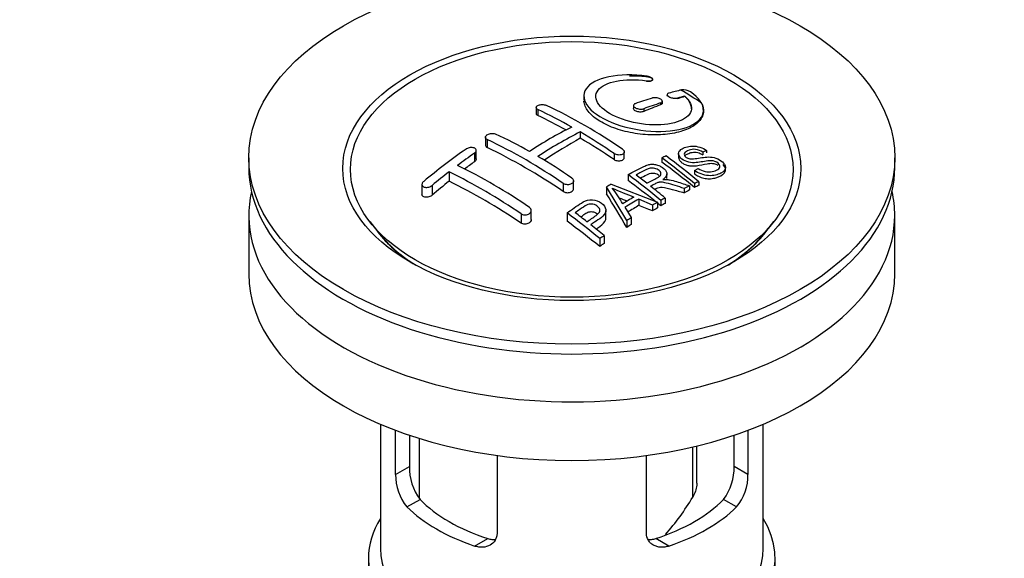
# Paper-space layout 'Layout1' of a CAD drawing. Units: millimetres. Extents: x 0 to 1260, y 0 to 2067.
# Drawn here: x 1034 to 1116, y 325 to 370 of the extents above; entities that cross this region are included whole.
import ezdxf
from ezdxf import colors
from ezdxf.entities.mleader import LeaderData, LeaderLine
from ezdxf.math import Vec2, Vec3

# ---------------------------------------------------------------- set-up
doc = ezdxf.new("R2010")
doc.units = ezdxf.units.MM
doc.layers.add('DV6_Défaut', color=7, linetype='Continuous')
doc.layers.add('Défaut', color=7, linetype='Continuous')

# ---------------------------------------------------------------- blocks, each defined once
blk = doc.blocks.new('_DOT')
at = {"color": 0}
blk.add_line((0, 0), (-1, 0), dxfattribs=at)
at = {"color": 0, "const_width": 0.333}
blk.add_lwpolyline([(-0.1665, 0, 1), (0.1665, 0, 1)], format="xyb", close=True, dxfattribs=at)
blk = doc.blocks.new('SE5')
at = {"layer": 'DV6_Défaut', "color": 7, "linetype": 'Continuous'}
for p, q in [((1086.378, 364.849), (1086.378, 364.79)), ((1086.905, 364.948), (1086.905, 364.976)), ((1081.155, 363.574), (1081.155, 363.25)), ((1087.569, 362.994), (1087.569, 362.845)), ((1087.716, 362.999), (1087.716, 363.135)), ((1088.13, 363.693), (1088.13, 363.616)), ((1088.983, 363.406), (1088.983, 363.344)), ((1089.601, 363.565), (1089.601, 363.542)), ((1077.17, 362.61), (1077.17, 362.123)), ((1077.316, 362.44), (1077.316, 361.945)), ((1085.301, 362.783), (1085.301, 362.533)), ((1086.155, 362.518), (1086.155, 362.283)), ((1091.155, 362.344), (1091.155, 362.378)), ((1080.852, 360.576), (1080.852, 360.052)), ((1072.927, 360.125), (1072.927, 359.463)), ((1073.074, 359.939), (1073.074, 359.272)), ((1072.159, 358.322), (1072.159, 359.029)), ((1084.534, 358.439), (1084.534, 358.901)), ((1091.411, 359.029), (1091.088, 358.883)), ((1091.088, 358.883), (1091.088, 358.672)), ((1091.411, 359.029), (1091.411, 358.837)), ((1053.145, 358.423), (1053.145, 357.607)), ((1072.013, 358.804), (1072.013, 358.088)), ((1083.68, 358.767), (1083.68, 358.271)), ((1087.669, 358.409), (1087.669, 358.045)), ((1089.067, 358.764), (1089.067, 358.466)), ((1107.145, 357.607), (1107.145, 358.423)), ((1069.892, 357.235), (1069.892, 356.456)), ((1090.403, 357.361), (1090.713, 357.527)), ((1090.403, 357.361), (1090.403, 357.069)), ((1092.994, 357.426), (1092.994, 357.604)), ((1080.291, 355.842), (1080.291, 356.487)), ((1084.855, 357.009), (1084.855, 356.507)), ((1088.09, 356.682), (1088.09, 357.072)), ((1090.767, 356.419), (1090.767, 356.113)), ((1067.624, 356.193), (1067.624, 355.368)), ((1068.477, 356.11), (1068.477, 355.29)), ((1079.437, 356.267), (1079.437, 355.598)), ((1083.054, 355.977), (1083.054, 355.398)), ((1084.738, 353.171), (1083.054, 355.977)), ((1083.443, 356.209), (1087.298, 354.694)), ((1089.546, 355.856), (1089.546, 355.489)), ((1089.998, 356.07), (1089.998, 355.726)), ((1090.405, 356.257), (1090.405, 355.933)), ((1085.741, 354.959), (1085.741, 354.442)), ((1086.886, 354.463), (1085.741, 354.959)), ((1087.59, 354.854), (1087.59, 354.395)), ((1087.951, 355.049), (1087.951, 354.606)), ((1076.755, 353.263), (1076.755, 354.021)), ((1082.999, 353.382), (1082.999, 353.997)), ((1084.593, 354.275), (1085.121, 353.412)), ((1086.886, 354.463), (1086.886, 353.973)), ((1087.298, 354.694), (1087.298, 354.222)), ((1053.145, 353.606), (1053.145, 348.707)), ((1075.902, 353.731), (1075.902, 352.954)), ((1079.753, 353.81), (1079.753, 353.111)), ((1084.738, 353.171), (1084.738, 352.592)), ((1085.121, 353.412), (1085.121, 352.849)), ((1107.145, 348.707), (1107.145, 353.606)), ((1063.256, 353.082), (1063.919, 352.226)), ((1096.37, 352.226), (1097.033, 353.082)), ((1082.488, 351.658), (1082.488, 350.994)), ((1082.849, 351.912), (1082.849, 351.261)), ((1064.145, 336.15), (1064.145, 325.763)), ((1096.145, 325.763), (1096.145, 336.15)), ((1065.414, 331.955), (1065.414, 335.643)), ((1066.568, 335.233), (1066.568, 332.622)), ((1093.721, 332.622), (1093.721, 335.233)), ((1094.875, 335.643), (1094.875, 331.955)), ((1067.396, 334.966), (1067.396, 329.958)), ((1090.254, 330.065), (1090.254, 334.252)), ((1090.605, 331.218), (1090.605, 334.336)), ((1073.899, 333.541), (1073.899, 327.056)), ((1086.39, 327.056), (1086.39, 333.541)), ((1065.414, 331.955), (1066.568, 332.622)), ((1094.875, 331.955), (1093.721, 332.622)), ((1066.362, 329.237), (1067.461, 329.871)), ((1093.927, 329.237), (1092.828, 329.871)), ((1072.019, 325.971), (1073.118, 326.605)), ((1088.271, 325.971), (1087.171, 326.605)), ((1063.145, 324.947), (1063.145, 316.492)), ((1097.145, 316.492), (1097.145, 324.947))]:
    blk.add_line(p, q, dxfattribs=at)
for centre, radius, start, end in [((1096.786, 332.086), 32.857, 103.13784, 105.00929), ((1074.097, 337.959), 30.196, 56.00005, 59.85071), ((1089.489, 363.009), 1.088, 58.23627, 99.0658), ((1097.977, 328.033), 37.082, 107.44163, 109.74725), ((1098.676, 327.643), 37.055, 107.44212, 109.74941), ((1097.57, 331.369), 33.167, 103.9024, 105.00362), ((1059.176, 323.707), 42.77, 60.64257, 64.90468), ((1058.993, 322.474), 44.589, 55.28245, 64.735), ((1096.411, 328.728), 36.126, 116.76084, 123.23916), ((1097.088, 328.372), 36.066, 116.75543, 123.24457), ((1055.191, 317.353), 50.267, 55.47552, 59.30355), ((1054.039, 319.609), 44.597, 55.28336, 64.73409), ((1055.64, 321.665), 42.771, 60.64262, 64.90463), ((1107.475, 307.977), 62.655, 125.25904, 129.32381), ((1106.856, 309.497), 60.376, 125.24711, 126.90769), ((1051.658, 315.316), 50.262, 55.47535, 59.30372), ((1104.534, 321.092), 40.951, 113.76481, 114.31954), ((1049.151, 306.638), 64.528, 50.25973, 53.35058), ((1049.64, 306.954), 64.328, 50.25888, 53.35917), ((1110.101, 305.232), 65.736, 127.71175, 129.28682), ((1048.994, 314.476), 47.592, 55.57034, 63.95324), ((1049.836, 315.249), 47.322, 55.54531, 63.97623), ((1045.428, 304.146), 65.946, 50.25775, 53.28356), ((1046.678, 305.495), 64.489, 51.9552, 52.96614), ((1107.135, 319.309), 40.56, 113.80155, 114.3618), ((1107.745, 315.015), 47.828, 120.53758, 121.07986), ((1149.008, 512.652), 169.904, 247.33137, 247.98963), ((1077.715, 351.022), 7.57, 27.98554, 39.84313), ((1044.84, 303.166), 67.457, 50.27603, 51.60603), ((1107.671, 318.145), 41.841, 114.985, 115.66995), ((1101.251, 398.275), 46.482, 248.3344, 249.26055), ((1109.684, 313.202), 48.487, 120.14702, 121.43031), ((1110.007, 312.915), 48.545, 119.99171, 121.56969), ((1109.191, 315.142), 45.207, 118.0236, 118.54331), ((1109.796, 314.041), 46.463, 118.95993, 119.543), ((1041.313, 302.134), 64.405, 50.25929, 53.35594), ((1042.373, 303.317), 63.243, 51.87831, 52.9977), ((1112.115, 310.148), 50.995, 121.96213, 122.47058), ((1040.311, 300.708), 66.569, 50.28151, 51.51593), ((1115.122, 305.641), 56.414, 124.89479, 125.34315), ((1070.94, 332.521), 4.373, 178.68341, 217.29559), ((1089.261, 332.55), 4.461, 323.09733, 0.92367), ((1069.698, 331.925), 4.285, 179.58689, 218.85385), ((1090.651, 331.904), 4.225, 320.85818, 0.70108), ((1073.173, 340.108), 19.815, 318.34952, 329.54604)]:
    blk.add_arc(centre, radius, start, end, dxfattribs=at)
for centre, major_axis in [((1080.145, 358.423), (-27, 0)), ((1080.145, 357.532), (-19.142, 0)), ((1080.145, 357.443), (18.5, 0))]:
    blk.add_ellipse(centre, major_axis=major_axis, ratio=0.57735, dxfattribs=at)
for centre, major_axis, ratio, start_param, end_param in [((1080.852, 314.691), (27.526, 47.676), 0.57735, 0.55871, 0.574955), ((1080.852, 314.691), (27.526, 47.676), 0.57735, 0.611966, 0.648738), ((1080.498, 315.303), (-27.529, 47.682), 0.57735, -0.763566, -0.703576), ((1080.498, 314.895), (27.529, 47.682), 0.57735, 0.776317, 0.853234), ((1080.498, 315.303), (-27.529, 47.682), 0.57735, -0.86722, -0.79448), ((1076.255, 312.854), (-27.393, 47.446), 0.57735, -0.867629, -0.703167), ((1077.316, 316.732), (27.458, 47.558), 0.57735, 0.9224, 0.943978), ((1082.577, 316.503), (-27.477, 47.591), 0.57735, -0.988241, -0.916836), ((1080.145, 357.607), (-27, 0), 0.57735, 0, 3.141593), ((1077.316, 316.732), (27.458, 47.558), 0.57735, 0.977786, 1.015034), ((1072.72, 310.812), (-27.025, 46.809), 0.57735, -0.86875, -0.711326), ((1079.762, 314.878), (-27.529, 47.682), 0.57735, -0.975181, -0.916584), ((1080.145, 353.606), (27, 0), 0.57735, 3.012911, 6.283185), ((1087.973, 310.579), (26.968, 46.71), 0.57735, 0.732268, 0.744135), ((1087.973, 310.58), (26.968, 46.71), 0.57735, 0.712072, 0.721589), ((1080.145, 353.606), (27, 0), 0.57735, 0, 0.128682), ((1079.873, 315.029), (-13.69, 53.331), 0.331719, -0.87783, -0.801289), ((1087.145, 311.058), (27.082, 46.907), 0.57735, 0.822053, 0.845578), ((1077.946, 312.258), (-43.334, 33.539), 0.745458, -1.227152, -1.203945), ((1087.973, 310.579), (26.968, 46.71), 0.57735, 0.803083, 0.813903), ((1079.762, 314.878), (-27.529, 47.682), 0.57735, -0.98785, -0.978802), ((1087.973, 310.58), (26.968, 46.71), 0.57735, 0.785962, 0.79543), ((1074.66, 311.933), (-27.256, 47.209), 0.57735, -0.989907, -0.917906), ((1080.145, 356.382), (-17.733, 0), 0.57735, 0.384318, 0.746421), ((1087.973, 310.579), (26.968, 46.71), 0.57735, 0.860245, 0.870315), ((1080.145, 356.382), (-17.733, 0), 0.57735, 2.395172, 2.757275), ((1080.145, 356.415), (17.774, 0), 0.57735, 3.562127, 3.889215), ((1080.145, 356.382), (17.75, 0), 0.57735, 3.562127, 3.875332), ((1080.145, 356.415), (17.774, 0), 0.57735, 5.540838, 5.862651), ((1080.145, 356.382), (17.75, 0), 0.57735, 5.543995, 5.862651), ((1087.973, 310.579), (26.968, 46.71), 0.57735, 0.920139, 0.9297), ((1080.145, 348.707), (27, 0), 0.57735, 3.141593, 6.283185), ((1080.145, 333.928), (-16, 0), 0.57735, 0.532718, 1.038078), ((1080.145, 333.928), (-14.5, 0), 0.57735, 0.505912, 1.064885), ((1080.145, 333.928), (14.5, 0), 0.57735, 5.218301, 5.777274), ((1080.145, 333.928), (16, 0), 0.57735, 5.245107, 5.750467), ((1080.145, 324.947), (-17, 0), 0.57735, 5.938484, 6.283185), ((1080.145, 324.947), (-17, 0), 0.57735, 0, 3.486294), ((1080.145, 325.763), (-16, 0), 0.57735, 0, 3.141593)]:
    blk.add_ellipse(centre, major_axis=major_axis, ratio=ratio, start_param=start_param, end_param=end_param, dxfattribs=at)
for points, knots in [([(1086.433, 365.226), (1085.295, 365.392), (1084.159, 365.375), (1082.325, 364.995), (1081.648, 364.636), (1081.036, 363.716), (1081.11, 363.164), (1082.018, 362.098), (1082.843, 361.595), (1084.889, 360.863), (1086.071, 360.647), (1088.3, 360.591), (1089.299, 360.75), (1090.736, 361.376), (1091.141, 361.831), (1091.168, 362.87), (1090.784, 363.433), (1090.061, 363.934)], [0, 0, 0, 0, 0.125, 0.125, 0.25, 0.25, 0.375, 0.375, 0.5, 0.5, 0.625, 0.625, 0.75, 0.75, 0.875, 0.875, 1, 1, 1, 1]), ([(1089.601, 363.565), (1090.059, 363.155), (1090.238, 362.72), (1090.001, 361.942), (1089.592, 361.62), (1088.337, 361.205), (1087.515, 361.122), (1085.758, 361.238), (1084.844, 361.438), (1083.316, 362.047), (1082.715, 362.452), (1082.094, 363.288), (1082.076, 363.714), (1082.612, 364.416), (1083.161, 364.687), (1084.602, 364.969), (1085.496, 364.978), (1086.378, 364.849)], [0, 0, 0, 0, 0.125, 0.125, 0.25, 0.25, 0.375, 0.375, 0.5, 0.5, 0.625, 0.625, 0.75, 0.75, 0.875, 0.875, 1, 1, 1, 1]), ([(1084.961, 365.269), (1085.422, 365.281), (1085.932, 365.259), (1086.401, 365.205), (1086.433, 365.202)], [0, 0, 0, 0, 0.9400151, 1, 1, 1, 1]), ([(1086.378, 364.849), (1086.434, 364.841), (1086.491, 364.836), (1086.545, 364.836), (1086.598, 364.835), (1086.649, 364.838), (1086.694, 364.845), (1086.74, 364.852), (1086.781, 364.862), (1086.814, 364.876), (1086.847, 364.89), (1086.872, 364.907), (1086.888, 364.927), (1086.903, 364.947), (1086.909, 364.969), (1086.904, 364.992), (1086.899, 365.015), (1086.883, 365.039), (1086.859, 365.062), (1086.835, 365.085), (1086.802, 365.107), (1086.762, 365.128), (1086.724, 365.147), (1086.678, 365.166), (1086.629, 365.181), (1086.581, 365.197), (1086.528, 365.209), (1086.475, 365.219), (1086.461, 365.221), (1086.447, 365.224), (1086.433, 365.226)], [0, 0, 0, 0, 0.107125, 0.107125, 0.107125, 0.214239, 0.214239, 0.214239, 0.324344, 0.324344, 0.324344, 0.437388, 0.437388, 0.437388, 0.550922, 0.550922, 0.550922, 0.662114, 0.662114, 0.662114, 0.769225, 0.769225, 0.769225, 0.872527, 0.872527, 0.872527, 0.973974, 0.973974, 0.973974, 1, 1, 1, 1]), ([(1086.905, 364.953), (1086.906, 364.945), (1086.903, 364.915), (1086.871, 364.865), (1086.774, 364.814), (1086.634, 364.784), (1086.49, 364.779), (1086.409, 364.787), (1086.378, 364.79)], [0, 0, 0, 0, 0.061825, 0.267543, 0.477289, 0.688309, 0.897137, 1, 1, 1, 1]), ([(1086.433, 365.202), (1086.483, 365.194), (1086.577, 365.18), (1086.719, 365.133), (1086.831, 365.071), (1086.888, 365.013), (1086.901, 364.978), (1086.904, 364.966)], [0, 0, 0, 0, 0.192054, 0.423467, 0.652411, 0.882663, 1, 1, 1, 1]), ([(1088.276, 363.822), (1088.236, 363.811), (1088.202, 363.796), (1088.177, 363.778), (1088.153, 363.759), (1088.137, 363.737), (1088.132, 363.713), (1088.127, 363.689), (1088.132, 363.663), (1088.146, 363.637), (1088.161, 363.612), (1088.184, 363.585), (1088.216, 363.56), (1088.247, 363.536), (1088.285, 363.512), (1088.329, 363.491), (1088.372, 363.47), (1088.421, 363.451), (1088.472, 363.436), (1088.524, 363.42), (1088.578, 363.408), (1088.632, 363.399), (1088.687, 363.391), (1088.743, 363.386), (1088.794, 363.385), (1088.848, 363.385), (1088.898, 363.389), (1088.942, 363.397), (1088.957, 363.399), (1088.97, 363.402), (1088.983, 363.406)], [0, 0, 0, 0, 0.111933, 0.111933, 0.111933, 0.224119, 0.224119, 0.224119, 0.334253, 0.334253, 0.334253, 0.440597, 0.440597, 0.440597, 0.543765, 0.543765, 0.543765, 0.64572, 0.64572, 0.64572, 0.748785, 0.748785, 0.748785, 0.854767, 0.854767, 0.854767, 0.964342, 0.964342, 0.964342, 1, 1, 1, 1]), ([(1090.982, 362.993), (1091.015, 362.926), (1091.165, 362.61), (1091.196, 361.976), (1090.672, 361.244), (1089.635, 360.671), (1088.192, 360.34), (1086.51, 360.29), (1084.793, 360.529), (1083.242, 361.024), (1082.184, 361.627), (1081.453, 362.309), (1081.197, 362.811), (1081.16, 363.135), (1081.157, 363.183)], [0, 0, 0, 0, 0.022013, 0.120675, 0.22045, 0.321375, 0.422982, 0.524498, 0.625192, 0.724716, 0.823239, 0.883205, 0.982502, 1, 1, 1, 1]), ([(1087.569, 362.994), (1087.609, 363.007), (1087.643, 363.024), (1087.668, 363.044), (1087.692, 363.064), (1087.708, 363.087), (1087.713, 363.112), (1087.719, 363.137), (1087.714, 363.164), (1087.7, 363.191), (1087.687, 363.218), (1087.663, 363.245), (1087.632, 363.27), (1087.602, 363.295), (1087.563, 363.319), (1087.519, 363.34), (1087.476, 363.361), (1087.426, 363.379), (1087.375, 363.394), (1087.323, 363.409), (1087.268, 363.421), (1087.214, 363.428), (1087.158, 363.436), (1087.102, 363.439), (1087.05, 363.438), (1086.997, 363.437), (1086.947, 363.431), (1086.903, 363.421), (1086.889, 363.418), (1086.875, 363.414), (1086.862, 363.41)], [0, 0, 0, 0, 0.110628, 0.110628, 0.110628, 0.221474, 0.221474, 0.221474, 0.330848, 0.330848, 0.330848, 0.437474, 0.437474, 0.437474, 0.541773, 0.541773, 0.541773, 0.645168, 0.645168, 0.645168, 0.749384, 0.749384, 0.749384, 0.855769, 0.855769, 0.855769, 0.964804, 0.964804, 0.964804, 1, 1, 1, 1]), ([(1087.716, 363), (1087.716, 362.987), (1087.71, 362.949), (1087.668, 362.891), (1087.605, 362.861), (1087.569, 362.845)], [0, 0, 0, 0, 0.191615, 0.616785, 1, 1, 1, 1]), ([(1088.141, 363.566), (1088.14, 363.568), (1088.133, 363.585), (1088.13, 363.601), (1088.13, 363.615)], [0, 0, 0, 0, 0.111185, 1, 1, 1, 1]), ([(1090.156, 362.516), (1090.155, 362.582), (1090.12, 362.872), (1089.917, 363.234), (1089.661, 363.484), (1089.601, 363.542)], [0, 0, 0, 0, 0.193858, 0.838982, 1, 1, 1, 1]), ([(1077.316, 362.44), (1077.276, 362.458), (1077.243, 362.481), (1077.219, 362.505), (1077.194, 362.529), (1077.179, 362.556), (1077.173, 362.583), (1077.167, 362.61), (1077.17, 362.639), (1077.183, 362.666), (1077.196, 362.693), (1077.219, 362.719), (1077.249, 362.743), (1077.279, 362.766), (1077.318, 362.788), (1077.363, 362.805), (1077.407, 362.823), (1077.458, 362.837), (1077.511, 362.847), (1077.564, 362.856), (1077.62, 362.862), (1077.676, 362.862), (1077.732, 362.863), (1077.788, 362.859), (1077.84, 362.851), (1077.892, 362.842), (1077.942, 362.83), (1077.985, 362.813), (1077.998, 362.808), (1078.011, 362.803), (1078.023, 362.797)], [0, 0, 0, 0, 0.108078, 0.108078, 0.108078, 0.216265, 0.216265, 0.216265, 0.324682, 0.324682, 0.324682, 0.432987, 0.432987, 0.432987, 0.540792, 0.540792, 0.540792, 0.647933, 0.647933, 0.647933, 0.754537, 0.754537, 0.754537, 0.860961, 0.860961, 0.860961, 0.96763, 0.96763, 0.96763, 1, 1, 1, 1]), ([(1085.448, 362.935), (1085.408, 362.92), (1085.374, 362.902), (1085.35, 362.88), (1085.326, 362.859), (1085.31, 362.834), (1085.304, 362.808), (1085.298, 362.782), (1085.302, 362.753), (1085.316, 362.726), (1085.329, 362.698), (1085.352, 362.671), (1085.383, 362.645), (1085.413, 362.62), (1085.452, 362.595), (1085.496, 362.574), (1085.539, 362.553), (1085.589, 362.535), (1085.641, 362.521), (1085.693, 362.506), (1085.749, 362.496), (1085.803, 362.489), (1085.859, 362.483), (1085.915, 362.481), (1085.967, 362.484), (1086.02, 362.487), (1086.071, 362.494), (1086.114, 362.506), (1086.129, 362.51), (1086.142, 362.514), (1086.155, 362.518)], [0, 0, 0, 0, 0.109566, 0.109566, 0.109566, 0.219322, 0.219322, 0.219322, 0.328068, 0.328068, 0.328068, 0.434913, 0.434913, 0.434913, 0.540141, 0.540141, 0.540141, 0.64474, 0.64474, 0.64474, 0.749931, 0.749931, 0.749931, 0.856666, 0.856666, 0.856666, 0.965256, 0.965256, 0.965256, 1, 1, 1, 1]), ([(1086.155, 362.283), (1086.153, 362.282), (1086.113, 362.266), (1086.012, 362.239), (1085.846, 362.232), (1085.674, 362.253), (1085.518, 362.302), (1085.394, 362.372), (1085.318, 362.452), (1085.302, 362.507), (1085.301, 362.533)], [0, 0, 0, 0, 0.007377, 0.152637, 0.29805, 0.442747, 0.58618, 0.728372, 0.869888, 1, 1, 1, 1]), ([(1077.171, 362.104), (1077.172, 362.101), (1077.175, 362.08), (1077.196, 362.031), (1077.252, 361.979), (1077.3, 361.953), (1077.316, 361.945)], [0, 0, 0, 0, 0.0499171, 0.3462887, 0.8229741, 1, 1, 1, 1]), ([(1073.074, 359.939), (1073.034, 359.958), (1073.001, 359.981), (1072.977, 360.007), (1072.952, 360.033), (1072.936, 360.063), (1072.93, 360.093), (1072.924, 360.124), (1072.927, 360.156), (1072.94, 360.188), (1072.952, 360.219), (1072.974, 360.251), (1073.004, 360.28), (1073.033, 360.309), (1073.071, 360.336), (1073.115, 360.359), (1073.158, 360.383), (1073.208, 360.403), (1073.261, 360.418), (1073.313, 360.433), (1073.37, 360.443), (1073.426, 360.448), (1073.482, 360.454), (1073.539, 360.453), (1073.592, 360.448), (1073.645, 360.442), (1073.696, 360.431), (1073.74, 360.415), (1073.754, 360.41), (1073.768, 360.405), (1073.781, 360.399)], [0, 0, 0, 0, 0.107172, 0.107172, 0.107172, 0.214503, 0.214503, 0.214503, 0.321375, 0.321375, 0.321375, 0.427851, 0.427851, 0.427851, 0.534342, 0.534342, 0.534342, 0.641247, 0.641247, 0.641247, 0.748793, 0.748793, 0.748793, 0.856933, 0.856933, 0.856933, 0.965365, 0.965365, 0.965365, 1, 1, 1, 1]), ([(1072.013, 358.804), (1072.052, 358.832), (1072.085, 358.863), (1072.11, 358.896), (1072.134, 358.928), (1072.15, 358.963), (1072.156, 358.996), (1072.162, 359.029), (1072.159, 359.063), (1072.147, 359.093), (1072.135, 359.124), (1072.113, 359.152), (1072.084, 359.176), (1072.055, 359.2), (1072.017, 359.221), (1071.974, 359.237), (1071.931, 359.252), (1071.881, 359.263), (1071.829, 359.268), (1071.776, 359.273), (1071.719, 359.272), (1071.663, 359.266), (1071.607, 359.259), (1071.55, 359.247), (1071.496, 359.23), (1071.443, 359.213), (1071.392, 359.191), (1071.348, 359.165), (1071.333, 359.156), (1071.319, 359.147), (1071.306, 359.138)], [0, 0, 0, 0, 0.1068, 0.1068, 0.1068, 0.213776, 0.213776, 0.213776, 0.320042, 0.320042, 0.320042, 0.425821, 0.425821, 0.425821, 0.531837, 0.531837, 0.531837, 0.638699, 0.638699, 0.638699, 0.746653, 0.746653, 0.746653, 0.855474, 0.855474, 0.855474, 0.964551, 0.964551, 0.964551, 1, 1, 1, 1]), ([(1072.928, 359.476), (1072.926, 359.46), (1072.929, 359.412), (1072.969, 359.336), (1073.034, 359.295), (1073.074, 359.272)], [0, 0, 0, 0, 0.193546, 0.597317, 1, 1, 1, 1]), ([(1084.387, 359.124), (1084.427, 359.097), (1084.46, 359.066), (1084.484, 359.034), (1084.508, 359.002), (1084.524, 358.968), (1084.531, 358.934), (1084.537, 358.901), (1084.533, 358.867), (1084.521, 358.835), (1084.509, 358.804), (1084.487, 358.775), (1084.457, 358.749), (1084.427, 358.724), (1084.389, 358.702), (1084.346, 358.685), (1084.303, 358.668), (1084.253, 358.656), (1084.2, 358.65), (1084.147, 358.644), (1084.091, 358.643), (1084.035, 358.648), (1083.979, 358.653), (1083.922, 358.664), (1083.869, 358.679), (1083.816, 358.695), (1083.765, 358.716), (1083.721, 358.741), (1083.707, 358.75), (1083.693, 358.758), (1083.68, 358.767)], [0, 0, 0, 0, 0.10717, 0.10717, 0.10717, 0.214497, 0.214497, 0.214497, 0.321369, 0.321369, 0.321369, 0.427848, 0.427848, 0.427848, 0.534344, 0.534344, 0.534344, 0.641255, 0.641255, 0.641255, 0.748804, 0.748804, 0.748804, 0.856943, 0.856943, 0.856943, 0.96537, 0.96537, 0.96537, 1, 1, 1, 1]), ([(1090.713, 357.527), (1090.882, 357.415), (1091.076, 357.313), (1091.501, 357.223), (1091.707, 357.23), (1092.065, 357.294), (1092.221, 357.351), (1092.468, 357.511), (1092.559, 357.621), (1092.486, 357.891), (1092.322, 358.038), (1091.905, 358.179), (1091.696, 358.169), (1091.137, 358.104), (1090.789, 358.014), (1090.192, 357.999), (1089.972, 358.022), (1089.559, 358.16), (1089.376, 358.272), (1089.127, 358.522), (1089.059, 358.662), (1089.077, 358.912), (1089.16, 359.018), (1089.496, 359.276), (1089.832, 359.385), (1090.627, 359.405), (1091.095, 359.259), (1091.411, 359.029)], [0, 0, 0, 0, 0.0625, 0.0625, 0.125, 0.125, 0.1875, 0.1875, 0.25, 0.25, 0.3125, 0.3125, 0.375, 0.375, 0.5, 0.5, 0.5625, 0.5625, 0.625, 0.625, 0.6875, 0.6875, 0.75, 0.75, 0.875, 0.875, 1, 1, 1, 1]), ([(1091.088, 358.883), (1090.92, 358.993), (1090.713, 359.085), (1090.288, 359.14), (1090.101, 359.102), (1089.788, 358.991), (1089.638, 358.923), (1089.499, 358.706), (1089.553, 358.552), (1089.8, 358.386), (1089.908, 358.345), (1090.121, 358.31), (1090.222, 358.318), (1090.512, 358.343), (1090.693, 358.377), (1091.239, 358.467), (1091.626, 358.53), (1092.463, 358.329), (1092.851, 358.048), (1093.065, 357.503), (1092.893, 357.269), (1092.342, 356.993), (1091.985, 356.898), (1091.164, 356.948), (1090.715, 357.121), (1090.403, 357.361)], [0, 0, 0, 0, 0.0625, 0.0625, 0.125, 0.125, 0.1875, 0.1875, 0.25, 0.25, 0.28125, 0.28125, 0.3125, 0.3125, 0.375, 0.375, 0.5, 0.5, 0.625, 0.625, 0.75, 0.75, 0.875, 0.875, 1, 1, 1, 1]), ([(1089.586, 358.563), (1089.595, 358.575), (1089.659, 358.649), (1089.854, 358.764), (1090.128, 358.87), (1090.425, 358.9), (1090.67, 358.865), (1090.902, 358.782), (1091.019, 358.714), (1091.088, 358.672)], [0, 0, 0, 0, 0.03616, 0.24272, 0.486377, 0.61919, 0.753079, 0.873472, 1, 1, 1, 1]), ([(1072.159, 358.323), (1072.159, 358.29), (1072.142, 358.222), (1072.079, 358.14), (1072.03, 358.101), (1072.013, 358.088)], [0, 0, 0, 0, 0.404986, 0.82862, 1, 1, 1, 1]), ([(1083.68, 358.271), (1083.707, 358.255), (1083.769, 358.217), (1083.908, 358.171), (1084.078, 358.153), (1084.244, 358.17), (1084.386, 358.221), (1084.488, 358.299), (1084.529, 358.378), (1084.534, 358.426), (1084.534, 358.44)], [0, 0, 0, 0, 0.083557, 0.227173, 0.370821, 0.514185, 0.657074, 0.799508, 0.941706, 1, 1, 1, 1]), ([(1089.104, 358.621), (1089.079, 358.568), (1089.05, 358.445), (1089.117, 358.243), (1089.286, 358.043), (1089.539, 357.875), (1089.841, 357.765), (1090.202, 357.717), (1090.758, 357.76), (1091.292, 357.9), (1091.806, 357.972), (1092.099, 357.924), (1092.245, 357.863), (1092.32, 357.816), (1092.344, 357.798)], [0, 0, 0, 0, 0.0665161, 0.1434336, 0.2197054, 0.294742, 0.3696894, 0.4377917, 0.5424685, 0.7755866, 0.8928644, 0.9350351, 0.9774563, 1, 1, 1, 1]), ([(1084.855, 357.009), (1085.289, 357.245), (1085.714, 357.48), (1086.159, 357.689), (1086.275, 357.742), (1086.396, 357.792), (1086.529, 357.828), (1086.619, 357.853), (1086.717, 357.871), (1086.82, 357.874), (1086.925, 357.878), (1087.036, 357.867), (1087.143, 357.845), (1087.264, 357.819), (1087.384, 357.779), (1087.494, 357.73), (1087.604, 357.68), (1087.706, 357.62), (1087.792, 357.553), (1087.882, 357.483), (1087.959, 357.405), (1088.011, 357.324), (1088.059, 357.249), (1088.085, 357.169), (1088.089, 357.092), (1088.093, 357.024), (1088.077, 356.958), (1088.046, 356.897), (1088.001, 356.808), (1087.924, 356.728), (1087.836, 356.657), (1087.812, 356.638), (1087.787, 356.619), (1087.761, 356.601)], [0, 0, 0, 0, 0.340399, 0.340399, 0.340399, 0.428735, 0.428735, 0.428735, 0.488921, 0.488921, 0.488921, 0.549857, 0.549857, 0.549857, 0.619166, 0.619166, 0.619166, 0.688802, 0.688802, 0.688802, 0.760928, 0.760928, 0.760928, 0.828185, 0.828185, 0.828185, 0.887967, 0.887967, 0.887967, 0.976276, 0.976276, 0.976276, 1, 1, 1, 1]), ([(1086.422, 356.282), (1086.71, 356.436), (1087.009, 356.577), (1087.285, 356.732), (1087.364, 356.775), (1087.438, 356.823), (1087.497, 356.878), (1087.535, 356.914), (1087.566, 356.954), (1087.584, 356.997), (1087.598, 357.033), (1087.604, 357.072), (1087.598, 357.111), (1087.592, 357.151), (1087.576, 357.191), (1087.553, 357.23), (1087.527, 357.273), (1087.49, 357.316), (1087.445, 357.354), (1087.399, 357.394), (1087.345, 357.43), (1087.284, 357.46), (1087.221, 357.492), (1087.149, 357.517), (1087.076, 357.533), (1087.014, 357.546), (1086.949, 357.554), (1086.887, 357.555), (1086.822, 357.555), (1086.758, 357.548), (1086.7, 357.536), (1086.588, 357.513), (1086.488, 357.474), (1086.397, 357.43), (1086.103, 357.284), (1085.812, 357.131), (1085.519, 356.976)], [0, 0, 0, 0, 0.253281, 0.253281, 0.253281, 0.325224, 0.325224, 0.325224, 0.37194, 0.37194, 0.37194, 0.410177, 0.410177, 0.410177, 0.448282, 0.448282, 0.448282, 0.491287, 0.491287, 0.491287, 0.535371, 0.535371, 0.535371, 0.582029, 0.582029, 0.582029, 0.621941, 0.621941, 0.621941, 0.663591, 0.663591, 0.663591, 0.743208, 0.743208, 0.743208, 1, 1, 1, 1]), ([(1090.403, 357.069), (1090.519, 356.99), (1090.736, 356.848), (1091.178, 356.696), (1091.661, 356.644), (1092.222, 356.731), (1092.691, 356.924), (1092.955, 357.203), (1093.016, 357.445), (1092.945, 357.669), (1092.839, 357.804), (1092.787, 357.858)], [0, 0, 0, 0, 0.097691, 0.209166, 0.313622, 0.438207, 0.65096, 0.75828, 0.84779, 0.937514, 1, 1, 1, 1]), ([(1067.77, 356.445), (1067.731, 356.413), (1067.697, 356.377), (1067.673, 356.34), (1067.648, 356.303), (1067.632, 356.264), (1067.627, 356.226), (1067.621, 356.189), (1067.624, 356.153), (1067.637, 356.119), (1067.65, 356.087), (1067.672, 356.057), (1067.701, 356.032), (1067.73, 356.007), (1067.768, 355.987), (1067.81, 355.972), (1067.853, 355.957), (1067.901, 355.948), (1067.952, 355.945), (1068.005, 355.941), (1068.06, 355.944), (1068.115, 355.953), (1068.172, 355.962), (1068.229, 355.978), (1068.282, 355.998), (1068.336, 356.019), (1068.388, 356.046), (1068.433, 356.077), (1068.448, 356.087), (1068.463, 356.099), (1068.477, 356.11)], [0, 0, 0, 0, 0.108287, 0.108287, 0.108287, 0.216834, 0.216834, 0.216834, 0.323396, 0.323396, 0.323396, 0.427702, 0.427702, 0.427702, 0.531161, 0.531161, 0.531161, 0.635472, 0.635472, 0.635472, 0.741951, 0.741951, 0.741951, 0.85104, 0.85104, 0.85104, 0.962091, 0.962091, 0.962091, 1, 1, 1, 1]), ([(1080.145, 356.726), (1080.184, 356.698), (1080.218, 356.666), (1080.242, 356.632), (1080.266, 356.598), (1080.282, 356.56), (1080.288, 356.523), (1080.294, 356.486), (1080.291, 356.447), (1080.278, 356.411), (1080.265, 356.374), (1080.242, 356.339), (1080.212, 356.308), (1080.181, 356.277), (1080.142, 356.25), (1080.098, 356.227), (1080.054, 356.205), (1080.003, 356.188), (1079.95, 356.177), (1079.897, 356.166), (1079.84, 356.161), (1079.785, 356.163), (1079.729, 356.164), (1079.673, 356.172), (1079.621, 356.186), (1079.568, 356.199), (1079.519, 356.219), (1079.475, 356.243), (1079.462, 356.25), (1079.45, 356.258), (1079.437, 356.267)], [0, 0, 0, 0, 0.108073, 0.108073, 0.108073, 0.216254, 0.216254, 0.216254, 0.324666, 0.324666, 0.324666, 0.432968, 0.432968, 0.432968, 0.540774, 0.540774, 0.540774, 0.64792, 0.64792, 0.64792, 0.75453, 0.75453, 0.75453, 0.860958, 0.860958, 0.860958, 0.967629, 0.967629, 0.967629, 1, 1, 1, 1]), ([(1085.872, 356.709), (1086.048, 356.811), (1086.29, 356.941), (1086.618, 357.096), (1086.843, 357.143), (1087.054, 357.131), (1087.245, 357.079), (1087.379, 357.004), (1087.444, 356.952), (1087.464, 356.933)], [0, 0, 0, 0, 0.3843793, 0.5368686, 0.6548826, 0.7545176, 0.8541027, 0.9504113, 1, 1, 1, 1]), ([(1087.761, 356.601), (1087.852, 356.609), (1087.944, 356.613), (1088.132, 356.603), (1088.228, 356.587), (1088.515, 356.533), (1088.702, 356.479), (1089.259, 356.31), (1089.629, 356.191), (1089.998, 356.07)], [0, 0, 0, 0, 0.125, 0.125, 0.25, 0.25, 0.5, 0.5, 1, 1, 1, 1]), ([(1079.437, 355.598), (1079.479, 355.574), (1079.555, 355.532), (1079.715, 355.497), (1079.884, 355.5), (1080.044, 355.541), (1080.175, 355.614), (1080.264, 355.713), (1080.29, 355.795), (1080.291, 355.838), (1080.291, 355.844)], [0, 0, 0, 0, 0.125765, 0.268135, 0.409684, 0.551006, 0.692787, 0.83551, 0.979256, 1, 1, 1, 1]), ([(1089.546, 355.856), (1089.295, 355.936), (1089.044, 356.015), (1088.541, 356.17), (1088.289, 356.247), (1087.969, 356.323), (1087.904, 356.337), (1087.775, 356.361), (1087.71, 356.371), (1087.581, 356.378), (1087.519, 356.375), (1087.429, 356.363), (1087.399, 356.357), (1087.343, 356.343), (1087.318, 356.333), (1087.244, 356.302), (1087.198, 356.278), (1087.105, 356.23), (1086.967, 356.158), (1086.828, 356.085), (1086.735, 356.035)], [0, 0, 0, 0, 0.25, 0.25, 0.5, 0.5, 0.5625, 0.5625, 0.625, 0.625, 0.6875, 0.6875, 0.71875, 0.71875, 0.75, 0.75, 0.8125, 0.8125, 0.875, 1, 1, 1, 1]), ([(1087.064, 355.772), (1087.123, 355.804), (1087.243, 355.863), (1087.443, 355.949), (1087.899, 355.961), (1088.617, 355.746), (1089.182, 355.6), (1089.546, 355.489)], [0, 0, 0, 0, 0.094578, 0.187634, 0.281092, 0.60955, 1, 1, 1, 1]), ([(1068.477, 355.29), (1068.435, 355.258), (1068.356, 355.201), (1068.19, 355.136), (1068.016, 355.109), (1067.853, 355.123), (1067.724, 355.176), (1067.643, 355.26), (1067.623, 355.333), (1067.624, 355.373), (1067.624, 355.376)], [0, 0, 0, 0, 0.130703, 0.278226, 0.426167, 0.571687, 0.713063, 0.850563, 0.986166, 1, 1, 1, 1]), ([(1079.753, 353.81), (1080.15, 354.091), (1080.535, 354.375), (1081.154, 354.76), (1081.386, 354.879), (1081.937, 354.936), (1082.231, 354.861), (1082.689, 354.607), (1082.866, 354.432), (1083.029, 354.042), (1082.996, 353.832), (1082.727, 353.496), (1082.528, 353.359), (1082.132, 353.09), (1081.934, 352.954), (1081.736, 352.816)], [0, 0, 0, 0, 0.25, 0.25, 0.375, 0.375, 0.5, 0.5, 0.625, 0.625, 0.75, 0.75, 0.875, 0.875, 1, 1, 1, 1]), ([(1075.902, 353.731), (1075.941, 353.705), (1075.987, 353.683), (1076.037, 353.668), (1076.086, 353.652), (1076.141, 353.643), (1076.196, 353.64), (1076.25, 353.638), (1076.307, 353.642), (1076.36, 353.652), (1076.414, 353.663), (1076.467, 353.68), (1076.514, 353.702), (1076.561, 353.725), (1076.604, 353.753), (1076.64, 353.785), (1076.676, 353.818), (1076.705, 353.855), (1076.724, 353.894), (1076.744, 353.933), (1076.755, 353.975), (1076.755, 354.016), (1076.756, 354.057), (1076.747, 354.098), (1076.729, 354.137), (1076.71, 354.174), (1076.682, 354.21), (1076.647, 354.241), (1076.635, 354.251), (1076.622, 354.261), (1076.609, 354.27)], [0, 0, 0, 0, 0.105081, 0.105081, 0.105081, 0.210323, 0.210323, 0.210323, 0.315132, 0.315132, 0.315132, 0.420406, 0.420406, 0.420406, 0.527062, 0.527062, 0.527062, 0.635446, 0.635446, 0.635446, 0.745175, 0.745175, 0.745175, 0.855256, 0.855256, 0.855256, 0.9645, 0.9645, 0.9645, 1, 1, 1, 1]), ([(1081.415, 353.07), (1081.668, 353.247), (1081.929, 353.416), (1082.175, 353.592), (1082.264, 353.657), (1082.348, 353.727), (1082.409, 353.806), (1082.442, 353.849), (1082.469, 353.896), (1082.482, 353.945), (1082.496, 353.995), (1082.494, 354.048), (1082.48, 354.098), (1082.468, 354.143), (1082.445, 354.188), (1082.415, 354.229), (1082.37, 354.29), (1082.308, 354.347), (1082.238, 354.396), (1082.179, 354.438), (1082.11, 354.475), (1082.036, 354.502), (1081.961, 354.529), (1081.877, 354.546), (1081.795, 354.552), (1081.724, 354.556), (1081.651, 354.551), (1081.585, 354.537), (1081.526, 354.524), (1081.471, 354.503), (1081.421, 354.478), (1081.202, 354.368), (1081.018, 354.225), (1080.823, 354.091), (1080.694, 354.003), (1080.565, 353.914), (1080.435, 353.823)], [0, 0, 0, 0, 0.231109, 0.231109, 0.231109, 0.315599, 0.315599, 0.315599, 0.361452, 0.361452, 0.361452, 0.407997, 0.407997, 0.407997, 0.449279, 0.449279, 0.449279, 0.510802, 0.510802, 0.510802, 0.56375, 0.56375, 0.56375, 0.617294, 0.617294, 0.617294, 0.663481, 0.663481, 0.663481, 0.70395, 0.70395, 0.70395, 0.882069, 0.882069, 0.882069, 1, 1, 1, 1]), ([(1076.755, 353.263), (1076.755, 353.23), (1076.741, 353.154), (1076.672, 353.043), (1076.549, 352.946), (1076.392, 352.882), (1076.22, 352.86), (1076.055, 352.879), (1075.951, 352.922), (1075.908, 352.95), (1075.902, 352.954)], [0, 0, 0, 0, 0.115117, 0.262169, 0.409807, 0.556098, 0.699705, 0.840551, 0.979789, 1, 1, 1, 1]), ([(1080.895, 353.475), (1080.985, 353.538), (1081.172, 353.67), (1081.412, 353.849), (1081.672, 353.918), (1081.872, 353.915), (1082.067, 353.867), (1082.209, 353.79), (1082.285, 353.734), (1082.309, 353.713)], [0, 0, 0, 0, 0.226253, 0.475287, 0.588414, 0.701632, 0.813475, 0.936253, 1, 1, 1, 1]), ([(1082.188, 352.454), (1082.252, 352.5), (1082.51, 352.689), (1082.856, 352.966), (1083.002, 353.286), (1083.001, 353.41), (1082.997, 353.448)], [0, 0, 0, 0, 0.167492, 0.691677, 0.905541, 1, 1, 1, 1]), ([(1090.605, 331.221), (1090.605, 331.167), (1090.602, 331.112), (1090.58, 330.886), (1090.54, 330.713), (1090.424, 330.382), (1090.347, 330.219), (1090.254, 330.065)], [0, 0, 0, 0, 0.138937, 0.138937, 0.569468, 0.569468, 1, 1, 1, 1]), ([(1073.899, 327.056), (1073.899, 326.946), (1073.886, 326.841), (1073.833, 326.64), (1073.793, 326.545), (1073.64, 326.284), (1073.492, 326.142), (1073.137, 325.943), (1072.927, 325.884), (1072.597, 325.865), (1072.482, 325.87), (1072.251, 325.903), (1072.135, 325.931), (1072.019, 325.971)], [0, 0, 0, 0, 0.125, 0.125, 0.25, 0.25, 0.5, 0.5, 0.75, 0.75, 0.875, 0.875, 1, 1, 1, 1]), ([(1088.271, 325.971), (1088.154, 325.931), (1088.038, 325.903), (1087.809, 325.87), (1087.694, 325.865), (1087.472, 325.877), (1087.366, 325.895), (1087.163, 325.952), (1087.065, 325.992), (1086.887, 326.092), (1086.806, 326.152), (1086.662, 326.291), (1086.598, 326.371), (1086.446, 326.63), (1086.39, 326.835), (1086.39, 327.056)], [0, 0, 0, 0, 0.125, 0.125, 0.25, 0.25, 0.375, 0.375, 0.5, 0.5, 0.625, 0.625, 0.75, 0.75, 1, 1, 1, 1]), ([(1073.118, 326.605), (1073.237, 326.567), (1073.355, 326.541), (1073.568, 326.514), (1073.664, 326.509), (1073.758, 326.512)], [0, 0, 0, 0, 0.550068, 0.550068, 1, 1, 1, 1]), ([(1086.54, 326.512), (1086.63, 326.51), (1086.723, 326.514), (1086.934, 326.541), (1087.052, 326.567), (1087.171, 326.605)], [0, 0, 0, 0, 0.440613, 0.440613, 1, 1, 1, 1])]:
    blk.add_open_spline(points, degree=3, knots=knots, dxfattribs=at)

psp = doc.layouts.get("Layout1")

# ---------------------------------------------------------------- block references
at = {"layer": 'Défaut'}
psp.add_blockref('SE5', (0, 0), dxfattribs=at)

# ---------------------------------------------------------------- leaders
at = {"layer": 'Défaut', "color": 7, "linetype": 'Continuous'}
ml = psp.add_multileader_mtext('Standard', dxfattribs=at)
ml.set_content('{\\pxsm0.9;\\fSolid Edge ISO|b1||i0||c0|p34;\\W1.;27/04/2016\\P}', color=256)
ml.set_leader_properties()
ml.set_arrow_properties(name='DOT')
ml.build(insert=Vec2(0, 0))
ml.multileader.update_dxf_attribs({"leader_type": 0, "dogleg_length": 0, "arrow_head_size": 12})
ctx = ml.context
ctx.base_point, ctx.char_height, ctx.arrow_head_size, ctx.landing_gap_size = Vec3(1170.499, 2057.097), 12, 12, 4.2
notes = []
notes.append((ctx, [(0, (0, 0, 0), (0, 0), (1, 0), 1, [])]))
ctx.mtext.insert = Vec3(1174.699, 2063.217)
for ctx, leaders in notes:
    for number, flags, end, landing, length, lines in leaders:
        leader = LeaderData()
        leader.index, (leader.has_last_leader_line, leader.has_dogleg_vector, leader.attachment_direction) = number, flags
        leader.last_leader_point, leader.dogleg_vector, leader.dogleg_length = Vec3(end), Vec3(landing), length
        for number, points, colour, breaks in lines:
            line = LeaderLine()
            line.index, line.vertices, line.color, line.breaks = number, Vec3.list(points), colors.encode_raw_color(colour), breaks
            leader.lines.append(line)
        ctx.leaders.append(leader)

doc.saveas('drawing.dxf')
